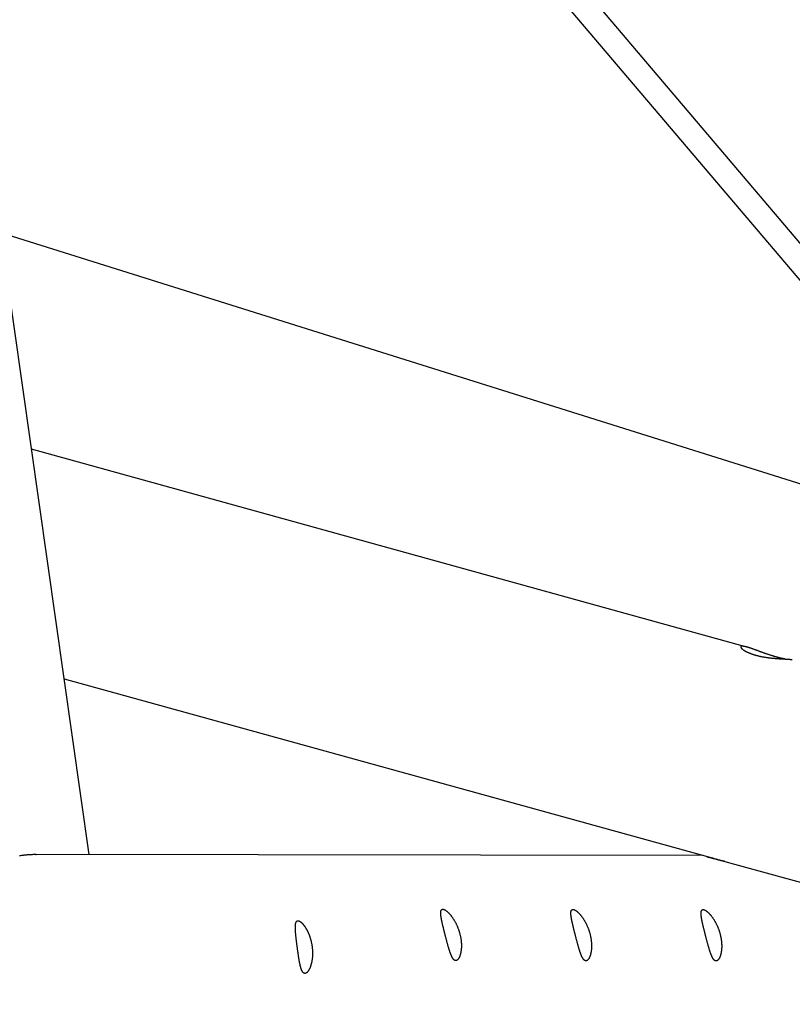
# Model space of a CAD drawing. Extents: x -18203 to -746, y -4527 to -363.
# Drawn here: x -9994 to -9485, y -2706 to -2058 of the extents above; entities that cross this region are included whole.
import ezdxf

# ---------------------------------------------------------------- set-up
doc = ezdxf.new("R2010")
doc.units = 0

msp = doc.modelspace()

# ---------------------------------------------------------------- linework, layer by layer
at = {"color": 7, "linetype": 'Continuous'}
for p, q in [((-9075.07, -2681.73), (-10111.47, -1460.87)), ((-9948.12, -2607.85), (-10107.63, -1487.87)), ((-10107.24, -1490.58), (-9072.75, -2709.18)), ((-9402.35, -2387.89), (-10006.46, -2198.23)), ((-9514.84, -2471.06), (-9986.16, -2340.74)), ((-9964.63, -2491.94), (-9540.25, -2609.29)), ((-9543.63, -2608.35), (-9983.46, -2607.8)), ((-9983.46, -2607.8), (-9983.22, -2607.8)), ((-9534.25, -2610.95), (-9230.48, -2694.95))]:
    msp.add_line(p, q, dxfattribs=at)
for points in [[(-9495.57, -2477.6), (-9495.89, -2477.51), (-9496.22, -2477.41), (-9496.55, -2477.32), (-9496.88, -2477.22), (-9497.21, -2477.13), (-9497.54, -2477.03), (-9497.87, -2476.93), (-9498.2, -2476.83), (-9498.54, -2476.72), (-9498.88, -2476.62), (-9499.22, -2476.51), (-9499.56, -2476.4), (-9499.9, -2476.29), (-9500.24, -2476.17), (-9500.58, -2476.06), (-9500.92, -2475.94), (-9501.27, -2475.83), (-9501.61, -2475.71), (-9501.95, -2475.59), (-9502.3, -2475.47), (-9502.64, -2475.35), (-9502.98, -2475.23), (-9503.32, -2475.11), (-9503.66, -2474.99), (-9504, -2474.87), (-9504.34, -2474.74), (-9504.68, -2474.62), (-9505.02, -2474.5), (-9505.35, -2474.38), (-9505.68, -2474.26), (-9506.02, -2474.13), (-9506.35, -2474.01), (-9506.68, -2473.89), (-9507, -2473.77), (-9507.98, -2473.41), (-9508.3, -2473.29), (-9508.61, -2473.18), (-9508.93, -2473.06), (-9509.24, -2472.95), (-9509.55, -2472.83), (-9509.86, -2472.72), (-9510.16, -2472.61), (-9510.46, -2472.5), (-9510.75, -2472.4), (-9511.05, -2472.29), (-9511.34, -2472.19), (-9511.62, -2472.09), (-9511.91, -2471.99), (-9512.18, -2471.9), (-9512.46, -2471.81), (-9512.73, -2471.71), (-9512.99, -2471.63), (-9513.26, -2471.54), (-9513.51, -2471.46), (-9513.76, -2471.38), (-9514.01, -2471.31), (-9514.25, -2471.23), (-9514.48, -2471.16), (-9514.71, -2471.1), (-9514.94, -2471.04), (-9515.15, -2470.98), (-9515.37, -2470.92), (-9515.57, -2470.87), (-9515.78, -2470.82), (-9515.97, -2470.78), (-9516.16, -2470.73), (-9516.35, -2470.7), (-9516.52, -2470.66), (-9516.69, -2470.63), (-9516.86, -2470.61), (-9517.02, -2470.58), (-9517.17, -2470.56), (-9517.31, -2470.55), (-9517.45, -2470.54), (-9517.58, -2470.53), (-9517.71, -2470.53), (-9517.83, -2470.53), (-9517.94, -2470.53), (-9518.04, -2470.54), (-9518.14, -2470.55), (-9518.24, -2470.56), (-9518.32, -2470.58), (-9518.4, -2470.6), (-9518.47, -2470.63), (-9518.54, -2470.65), (-9518.6, -2470.69), (-9518.65, -2470.72), (-9518.69, -2470.76), (-9518.73, -2470.8), (-9518.76, -2470.85), (-9518.79, -2470.89), (-9518.8, -2470.95), (-9518.82, -2471), (-9518.82, -2471.06), (-9518.82, -2471.12), (-9518.81, -2471.18), (-9518.79, -2471.25), (-9518.77, -2471.32), (-9518.74, -2471.39), (-9518.7, -2471.46), (-9518.65, -2471.54), (-9518.6, -2471.62), (-9518.55, -2471.7), (-9518.48, -2471.78), (-9518.41, -2471.87), (-9518.33, -2471.96), (-9518.24, -2472.05), (-9518.15, -2472.14), (-9518.05, -2472.23), (-9517.94, -2472.33), (-9517.83, -2472.43), (-9517.71, -2472.53), (-9517.58, -2472.63), (-9517.45, -2472.73), (-9517.3, -2472.84), (-9517.15, -2472.95), (-9517, -2473.05), (-9516.84, -2473.16), (-9516.67, -2473.27), (-9516.49, -2473.38), (-9516.31, -2473.49), (-9516.12, -2473.6), (-9515.92, -2473.71), (-9515.72, -2473.83), (-9515.51, -2473.94), (-9515.29, -2474.05), (-9515.07, -2474.16), (-9514.84, -2474.28), (-9514.61, -2474.39), (-9514.37, -2474.5), (-9514.12, -2474.62), (-9513.87, -2474.73), (-9513.61, -2474.84), (-9513.35, -2474.95), (-9513.08, -2475.06), (-9512.81, -2475.17), (-9512.53, -2475.27), (-9512.25, -2475.38), (-9511.96, -2475.49), (-9511.67, -2475.59), (-9511.37, -2475.69), (-9511.07, -2475.79), (-9510.77, -2475.9), (-9510.46, -2475.99), (-9510.14, -2476.09), (-9509.83, -2476.19), (-9509.51, -2476.28), (-9509.18, -2476.37), (-9508.86, -2476.46), (-9508.53, -2476.55), (-9508.2, -2476.64), (-9507.87, -2476.72), (-9507.53, -2476.81), (-9507.19, -2476.89), (-9506.85, -2476.97), (-9506.51, -2477.04), (-9506.17, -2477.12), (-9505.82, -2477.19), (-9505.48, -2477.26), (-9505.13, -2477.33), (-9504.78, -2477.4), (-9504.43, -2477.47), (-9504.07, -2477.53), (-9503.72, -2477.59), (-9503.36, -2477.65), (-9503.01, -2477.71), (-9502.65, -2477.77), (-9502.3, -2477.82), (-9501.94, -2477.88), (-9501.59, -2477.93), (-9501.23, -2477.98), (-9500.88, -2478.03), (-9500.52, -2478.07), (-9500.17, -2478.12), (-9499.81, -2478.16), (-9499.45, -2478.2), (-9499.1, -2478.24), (-9498.74, -2478.28), (-9498.39, -2478.32), (-9498.04, -2478.36), (-9497.69, -2478.39), (-9497.34, -2478.42), (-9496.99, -2478.46), (-9496.64, -2478.49), (-9496.3, -2478.52), (-9495.96, -2478.55), (-9495.62, -2478.57), (-9495.28, -2478.6), (-9494.95, -2478.62), (-9494.61, -2478.65), (-9494.28, -2478.67), (-9493.95, -2478.7), (-9493.63, -2478.72), (-9493.31, -2478.74), (-9492.99, -2478.76), (-9492.68, -2478.78), (-9492.37, -2478.8), (-9492.06, -2478.82), (-9491.76, -2478.83), (-9491.47, -2478.85), (-9491.18, -2478.87), (-9490.89, -2478.88), (-9490.61, -2478.9), (-9490.34, -2478.91), (-9489.54, -2478.96), (-9489.29, -2478.97), (-9489.04, -2478.99), (-9488.8, -2479), (-9488.56, -2479.01), (-9488.33, -2479.03), (-9488.11, -2479.04), (-9487.9, -2479.05), (-9487.69, -2479.06), (-9487.49, -2479.08), (-9487.29, -2479.09), (-9487.11, -2479.1), (-9486.93, -2479.11), (-9486.76, -2479.13), (-9486.59, -2479.14), (-9486.43, -2479.15), (-9486.28, -2479.16), (-9486.14, -2479.18), (-9486, -2479.19), (-9485.87, -2479.2), (-9485.75, -2479.21), (-9485.64, -2479.22), (-9485.54, -2479.24), (-9485.44, -2479.25), (-9485.36, -2479.26), (-9485.28, -2479.27), (-9485.22, -2479.28), (-9485.15, -2479.29), (-9485.1, -2479.3), (-9485.04, -2479.31), (-9484.99, -2479.32), (-9484.94, -2479.33)], [(-9489.63, -2478.95), (-9489.85, -2478.91), (-9490.07, -2478.87), (-9490.29, -2478.83), (-9490.52, -2478.79), (-9490.75, -2478.75), (-9490.98, -2478.7), (-9491.21, -2478.66), (-9491.44, -2478.61), (-9491.68, -2478.56), (-9491.93, -2478.51), (-9492.17, -2478.45), (-9492.42, -2478.4), (-9492.67, -2478.34), (-9492.93, -2478.28), (-9493.19, -2478.22), (-9493.45, -2478.15), (-9493.71, -2478.09), (-9493.97, -2478.02), (-9494.23, -2477.95), (-9494.5, -2477.88), (-9494.77, -2477.81), (-9495.03, -2477.74), (-9495.3, -2477.67), (-9495.57, -2477.6)], [(-9983.22, -2607.82), (-9983.74, -2607.82), (-9984.27, -2607.83), (-9984.79, -2607.84), (-9985.31, -2607.84), (-9985.84, -2607.86), (-9986.37, -2607.87), (-9986.9, -2607.89), (-9987.43, -2607.92), (-9987.96, -2607.95), (-9988.5, -2607.98), (-9989.04, -2608.03), (-9989.58, -2608.08), (-9990.13, -2608.13), (-9990.68, -2608.19), (-9991.23, -2608.25), (-9991.78, -2608.32), (-9992.33, -2608.39), (-9992.89, -2608.47), (-9993.45, -2608.55), (-9994.01, -2608.64)], [(-9529.7, -2612.2), (-9529.79, -2612.2), (-9529.89, -2612.19), (-9529.98, -2612.18), (-9530.09, -2612.17), (-9530.19, -2612.15), (-9530.31, -2612.14), (-9530.43, -2612.12), (-9530.56, -2612.09), (-9530.7, -2612.07), (-9530.86, -2612.04), (-9531.02, -2612), (-9531.19, -2611.96), (-9531.37, -2611.92), (-9531.55, -2611.88), (-9531.74, -2611.83), (-9531.94, -2611.79), (-9532.15, -2611.73), (-9532.36, -2611.68), (-9532.57, -2611.63), (-9532.79, -2611.57), (-9533.01, -2611.51), (-9533.23, -2611.46), (-9533.46, -2611.4), (-9533.7, -2611.33), (-9533.93, -2611.27), (-9534.17, -2611.21), (-9534.41, -2611.14), (-9534.65, -2611.08), (-9535.39, -2610.88), (-9535.63, -2610.82), (-9535.87, -2610.75), (-9536.12, -2610.69), (-9536.36, -2610.63), (-9536.6, -2610.56), (-9536.84, -2610.5), (-9537.07, -2610.44), (-9537.3, -2610.38), (-9537.53, -2610.32), (-9537.75, -2610.26), (-9537.97, -2610.2), (-9538.19, -2610.15), (-9538.6, -2610.04), (-9538.99, -2609.94), (-9539.18, -2609.89), (-9539.36, -2609.84), (-9539.53, -2609.8), (-9539.69, -2609.75), (-9539.85, -2609.71), (-9540, -2609.67), (-9540.14, -2609.63), (-9540.27, -2609.6), (-9540.39, -2609.56), (-9540.51, -2609.53), (-9540.61, -2609.5), (-9540.71, -2609.47), (-9540.79, -2609.45), (-9540.87, -2609.42), (-9540.93, -2609.4), (-9540.99, -2609.38), (-9541.03, -2609.36), (-9541.06, -2609.34), (-9541.08, -2609.33), (-9541.1, -2609.31), (-9541.1, -2609.3), (-9541.09, -2609.29), (-9541.08, -2609.28), (-9541.06, -2609.27), (-9541.04, -2609.27), (-9541.01, -2609.26), (-9540.97, -2609.26), (-9540.94, -2609.26), (-9540.89, -2609.25), (-9540.85, -2609.25), (-9540.8, -2609.25), (-9540.75, -2609.25), (-9540.69, -2609.26), (-9540.64, -2609.26), (-9540.58, -2609.26), (-9540.52, -2609.27), (-9540.46, -2609.27), (-9540.4, -2609.28), (-9540.33, -2609.29), (-9540.27, -2609.29), (-9540.21, -2609.3)], [(-9540.25, -2609.29), (-9540.21, -2609.3), (-9540.16, -2609.31), (-9540.12, -2609.33), (-9540.06, -2609.34), (-9540, -2609.36), (-9539.94, -2609.38), (-9539.86, -2609.4), (-9539.78, -2609.42), (-9539.68, -2609.45), (-9539.57, -2609.48), (-9539.31, -2609.54), (-9539.17, -2609.58), (-9539.02, -2609.62), (-9538.85, -2609.67), (-9538.68, -2609.72), (-9538.5, -2609.77), (-9538.31, -2609.82), (-9538.11, -2609.87), (-9537.9, -2609.93), (-9537.7, -2609.99), (-9537.49, -2610.04), (-9537.28, -2610.1), (-9537.06, -2610.16), (-9536.86, -2610.22), (-9536.65, -2610.28), (-9536.45, -2610.33), (-9535.86, -2610.5), (-9535.68, -2610.55), (-9535.5, -2610.6), (-9535.33, -2610.65), (-9535.16, -2610.69), (-9535, -2610.74), (-9534.85, -2610.78), (-9534.7, -2610.82), (-9534.4, -2610.9), (-9534.25, -2610.95)]]:
    msp.add_lwpolyline(points, dxfattribs=at)
for points in [[(-9703.41, -2672.53), (-9703.47, -2672.81), (-9703.54, -2673.09), (-9703.6, -2673.37), (-9703.67, -2673.64), (-9703.75, -2673.91), (-9703.82, -2674.18), (-9703.9, -2674.43), (-9703.99, -2674.67), (-9704.08, -2674.91), (-9704.17, -2675.13), (-9704.26, -2675.35), (-9704.36, -2675.55), (-9704.46, -2675.75), (-9704.56, -2675.94), (-9704.67, -2676.12), (-9704.77, -2676.29), (-9704.88, -2676.45), (-9704.98, -2676.6), (-9705.09, -2676.75), (-9705.2, -2676.88), (-9705.32, -2677), (-9705.43, -2677.11), (-9705.54, -2677.22), (-9705.66, -2677.31), (-9705.77, -2677.39), (-9705.89, -2677.46), (-9706, -2677.52), (-9706.12, -2677.57), (-9706.24, -2677.61), (-9706.35, -2677.64), (-9706.47, -2677.66), (-9706.59, -2677.67), (-9706.71, -2677.67), (-9706.82, -2677.66), (-9706.94, -2677.64), (-9707.06, -2677.6), (-9707.17, -2677.56), (-9707.29, -2677.51), (-9707.4, -2677.45), (-9707.52, -2677.38), (-9707.63, -2677.3), (-9707.75, -2677.21), (-9707.86, -2677.11), (-9707.97, -2677), (-9708.09, -2676.88), (-9708.2, -2676.75), (-9708.31, -2676.61), (-9708.42, -2676.47), (-9708.53, -2676.31), (-9708.64, -2676.14), (-9708.75, -2675.97), (-9708.86, -2675.79), (-9708.97, -2675.6), (-9709.08, -2675.4), (-9709.19, -2675.19), (-9709.28, -2675), (-9709.37, -2674.8), (-9709.47, -2674.6), (-9709.56, -2674.39), (-9709.66, -2674.18), (-9709.75, -2673.96), (-9709.84, -2673.73), (-9709.93, -2673.5), (-9710.03, -2673.26), (-9710.12, -2673.01), (-9710.21, -2672.76), (-9710.31, -2672.5), (-9710.4, -2672.24), (-9710.49, -2671.97), (-9710.58, -2671.7), (-9710.68, -2671.42), (-9710.77, -2671.14), (-9710.86, -2670.85), (-9710.96, -2670.56), (-9711.05, -2670.26), (-9711.14, -2669.95), (-9711.23, -2669.65), (-9711.33, -2669.34), (-9711.42, -2669.02), (-9711.51, -2668.7), (-9711.61, -2668.38), (-9711.7, -2668.05), (-9711.79, -2667.72), (-9711.89, -2667.39), (-9711.98, -2667.05), (-9712.07, -2666.71), (-9712.17, -2666.37), (-9712.26, -2666.03), (-9712.35, -2665.68), (-9712.45, -2665.33), (-9712.54, -2664.99), (-9712.63, -2664.63), (-9712.73, -2664.28), (-9712.82, -2663.93), (-9712.91, -2663.57), (-9713, -2663.22), (-9713.1, -2662.86), (-9713.19, -2662.51), (-9713.28, -2662.15), (-9713.37, -2661.8), (-9713.46, -2661.44), (-9713.55, -2661.09), (-9713.64, -2660.73), (-9713.73, -2660.38), (-9713.82, -2660.02), (-9713.91, -2659.67), (-9714, -2659.32), (-9714.09, -2658.97), (-9714.18, -2658.62), (-9714.26, -2658.28), (-9714.35, -2657.93), (-9714.43, -2657.59), (-9714.52, -2657.25), (-9714.6, -2656.91), (-9714.68, -2656.57), (-9714.77, -2656.24), (-9714.85, -2655.91), (-9714.93, -2655.58), (-9715, -2655.25), (-9715.08, -2654.93), (-9715.16, -2654.6), (-9715.23, -2654.29), (-9715.31, -2653.97), (-9715.38, -2653.66), (-9715.45, -2653.35), (-9715.52, -2653.04), (-9715.59, -2652.74), (-9715.65, -2652.44), (-9715.72, -2652.14), (-9715.78, -2651.85), (-9715.84, -2651.56), (-9715.9, -2651.27), (-9715.96, -2650.99), (-9716.01, -2650.72), (-9716.07, -2650.44), (-9716.12, -2650.17), (-9716.17, -2649.91), (-9716.21, -2649.65), (-9716.26, -2649.39), (-9716.3, -2649.14), (-9716.34, -2648.89), (-9716.38, -2648.65), (-9716.41, -2648.41), (-9716.44, -2648.18), (-9716.47, -2647.95), (-9716.49, -2647.73), (-9716.52, -2647.51), (-9716.54, -2647.3), (-9716.55, -2647.09), (-9716.57, -2646.89), (-9716.58, -2646.69), (-9716.58, -2646.5), (-9716.58, -2646.32), (-9716.58, -2646.14), (-9716.58, -2645.97), (-9716.57, -2645.8), (-9716.56, -2645.64), (-9716.54, -2645.49), (-9716.52, -2645.34), (-9716.5, -2645.2), (-9716.47, -2645.07), (-9716.44, -2644.94), (-9716.41, -2644.82), (-9716.37, -2644.71), (-9716.32, -2644.6), (-9716.28, -2644.5), (-9716.23, -2644.41), (-9716.17, -2644.32), (-9716.11, -2644.24), (-9716.05, -2644.17), (-9715.98, -2644.11), (-9715.91, -2644.05), (-9715.83, -2644), (-9715.75, -2643.95), (-9715.67, -2643.92), (-9715.58, -2643.89), (-9715.49, -2643.86), (-9715.4, -2643.85), (-9715.3, -2643.84), (-9715.2, -2643.83), (-9715.1, -2643.84), (-9714.99, -2643.85), (-9714.88, -2643.87), (-9714.76, -2643.89), (-9714.65, -2643.92), (-9714.52, -2643.96), (-9714.4, -2644.01), (-9714.27, -2644.06), (-9714.14, -2644.12), (-9714.01, -2644.18), (-9713.87, -2644.25), (-9713.73, -2644.33), (-9713.59, -2644.41), (-9713.44, -2644.5), (-9713.3, -2644.6), (-9713.15, -2644.7), (-9713, -2644.81), (-9712.84, -2644.93), (-9712.69, -2645.05), (-9712.53, -2645.18), (-9712.37, -2645.31), (-9712.21, -2645.45), (-9712.04, -2645.6), (-9711.88, -2645.75), (-9711.71, -2645.91), (-9711.54, -2646.07), (-9711.37, -2646.24), (-9711.2, -2646.42), (-9711.03, -2646.6), (-9710.85, -2646.79), (-9710.68, -2646.99), (-9710.5, -2647.19), (-9710.33, -2647.39), (-9710.15, -2647.61), (-9709.97, -2647.82), (-9709.79, -2648.05), (-9709.62, -2648.28), (-9709.44, -2648.51), (-9709.26, -2648.75), (-9709.08, -2649), (-9708.9, -2649.25), (-9708.72, -2649.5), (-9708.55, -2649.77), (-9708.37, -2650.03), (-9708.19, -2650.31), (-9708.02, -2650.58), (-9707.85, -2650.86), (-9707.67, -2651.15), (-9707.5, -2651.44), (-9707.33, -2651.74), (-9707.16, -2652.04), (-9707, -2652.34), (-9706.83, -2652.65), (-9706.67, -2652.96), (-9706.51, -2653.28), (-9706.35, -2653.6), (-9706.2, -2653.92), (-9706.05, -2654.25), (-9705.9, -2654.57), (-9705.75, -2654.91), (-9705.61, -2655.24), (-9705.47, -2655.58), (-9705.33, -2655.92), (-9705.2, -2656.26), (-9705.07, -2656.6), (-9704.94, -2656.95), (-9704.82, -2657.29), (-9704.7, -2657.64), (-9704.58, -2657.99), (-9704.47, -2658.34), (-9704.36, -2658.69), (-9704.26, -2659.04), (-9704.16, -2659.4), (-9704.06, -2659.75), (-9703.97, -2660.1), (-9703.88, -2660.46), (-9703.79, -2660.81), (-9703.71, -2661.16), (-9703.64, -2661.51), (-9703.56, -2661.87), (-9703.5, -2662.22), (-9703.43, -2662.57), (-9703.37, -2662.92), (-9703.32, -2663.26), (-9703.26, -2663.61), (-9703.22, -2663.95), (-9703.17, -2664.3), (-9703.13, -2664.64), (-9703.1, -2664.97), (-9703.07, -2665.31), (-9703.04, -2665.64), (-9703.02, -2665.96), (-9703, -2666.28), (-9702.98, -2666.6), (-9702.97, -2666.91), (-9702.96, -2667.22), (-9702.95, -2667.52), (-9702.95, -2667.82), (-9702.95, -2668.12), (-9702.96, -2668.41), (-9702.96, -2668.7), (-9702.97, -2668.98), (-9702.99, -2669.25), (-9703, -2669.53), (-9703.02, -2669.79), (-9703.04, -2670.05), (-9703.07, -2670.31), (-9703.09, -2670.56), (-9703.12, -2670.81), (-9703.16, -2671.05), (-9703.19, -2671.29), (-9703.23, -2671.53), (-9703.27, -2671.77), (-9703.31, -2672.01), (-9703.36, -2672.25)], [(-9617.66, -2672.63), (-9617.72, -2672.92), (-9617.79, -2673.2), (-9617.85, -2673.48), (-9617.92, -2673.75), (-9617.99, -2674.02), (-9618.07, -2674.28), (-9618.15, -2674.54), (-9618.24, -2674.78), (-9618.33, -2675.02), (-9618.42, -2675.24), (-9618.51, -2675.46), (-9618.61, -2675.66), (-9618.71, -2675.86), (-9618.81, -2676.05), (-9618.91, -2676.23), (-9619.02, -2676.4), (-9619.13, -2676.56), (-9619.23, -2676.71), (-9619.34, -2676.85), (-9619.45, -2676.99), (-9619.56, -2677.11), (-9619.68, -2677.22), (-9619.79, -2677.32), (-9619.91, -2677.42), (-9620.02, -2677.5), (-9620.14, -2677.57), (-9620.25, -2677.63), (-9620.37, -2677.68), (-9620.49, -2677.72), (-9620.6, -2677.75), (-9620.72, -2677.77), (-9620.84, -2677.78), (-9620.95, -2677.78), (-9621.07, -2677.76), (-9621.19, -2677.74), (-9621.31, -2677.71), (-9621.42, -2677.67), (-9621.54, -2677.62), (-9621.65, -2677.56), (-9621.77, -2677.49), (-9621.88, -2677.41), (-9622, -2677.32), (-9622.11, -2677.22), (-9622.22, -2677.11), (-9622.34, -2676.99), (-9622.45, -2676.86), (-9622.56, -2676.72), (-9622.67, -2676.57), (-9622.78, -2676.42), (-9622.89, -2676.25), (-9623, -2676.08), (-9623.11, -2675.9), (-9623.22, -2675.71), (-9623.33, -2675.51), (-9623.44, -2675.3), (-9623.53, -2675.11), (-9623.62, -2674.91), (-9623.72, -2674.71), (-9623.81, -2674.5), (-9623.9, -2674.29), (-9624, -2674.06), (-9624.09, -2673.84), (-9624.18, -2673.6), (-9624.28, -2673.36), (-9624.37, -2673.12), (-9624.46, -2672.87), (-9624.56, -2672.61), (-9624.65, -2672.35), (-9624.74, -2672.08), (-9624.83, -2671.81), (-9624.93, -2671.53), (-9625.02, -2671.24), (-9625.11, -2670.96), (-9625.2, -2670.66), (-9625.3, -2670.36), (-9625.39, -2670.06), (-9625.48, -2669.75), (-9625.58, -2669.44), (-9625.67, -2669.13), (-9625.76, -2668.81), (-9625.85, -2668.49), (-9625.95, -2668.16), (-9626.04, -2667.83), (-9626.13, -2667.5), (-9626.23, -2667.16), (-9626.32, -2666.82), (-9626.41, -2666.48), (-9626.51, -2666.14), (-9626.6, -2665.79), (-9626.69, -2665.44), (-9626.79, -2665.09), (-9626.88, -2664.74), (-9626.97, -2664.39), (-9627.07, -2664.04), (-9627.16, -2663.68), (-9627.25, -2663.33), (-9627.35, -2662.97), (-9627.44, -2662.62), (-9627.53, -2662.26), (-9627.62, -2661.9), (-9627.71, -2661.55), (-9627.8, -2661.19), (-9627.89, -2660.84), (-9627.98, -2660.48), (-9628.07, -2660.13), (-9628.16, -2659.78), (-9628.25, -2659.43), (-9628.34, -2659.08), (-9628.43, -2658.73), (-9628.51, -2658.38), (-9628.6, -2658.04), (-9628.68, -2657.7), (-9628.77, -2657.35), (-9628.85, -2657.02), (-9628.93, -2656.68), (-9629.01, -2656.34), (-9629.09, -2656.01), (-9629.17, -2655.68), (-9629.25, -2655.36), (-9629.33, -2655.03), (-9629.41, -2654.71), (-9629.48, -2654.39), (-9629.55, -2654.08), (-9629.63, -2653.77), (-9629.7, -2653.46), (-9629.77, -2653.15), (-9629.84, -2652.85), (-9629.9, -2652.55), (-9629.97, -2652.25), (-9630.03, -2651.96), (-9630.09, -2651.67), (-9630.15, -2651.38), (-9630.21, -2651.1), (-9630.26, -2650.82), (-9630.32, -2650.55), (-9630.37, -2650.28), (-9630.42, -2650.02), (-9630.46, -2649.75), (-9630.51, -2649.5), (-9630.55, -2649.25), (-9630.59, -2649), (-9630.62, -2648.76), (-9630.66, -2648.52), (-9630.69, -2648.29), (-9630.72, -2648.06), (-9630.74, -2647.83), (-9630.77, -2647.62), (-9630.79, -2647.4), (-9630.8, -2647.2), (-9630.81, -2647), (-9630.82, -2646.8), (-9630.83, -2646.61), (-9630.83, -2646.43), (-9630.83, -2646.25), (-9630.83, -2646.08), (-9630.82, -2645.91), (-9630.81, -2645.75), (-9630.79, -2645.6), (-9630.77, -2645.45), (-9630.75, -2645.31), (-9630.72, -2645.18), (-9630.69, -2645.05), (-9630.65, -2644.93), (-9630.62, -2644.82), (-9630.57, -2644.71), (-9630.53, -2644.61), (-9630.47, -2644.52), (-9630.42, -2644.43), (-9630.36, -2644.35), (-9630.3, -2644.28), (-9630.23, -2644.21), (-9630.16, -2644.16), (-9630.08, -2644.11), (-9630, -2644.06), (-9629.92, -2644.02), (-9629.83, -2643.99), (-9629.74, -2643.97), (-9629.65, -2643.95), (-9629.55, -2643.94), (-9629.45, -2643.94), (-9629.35, -2643.95), (-9629.24, -2643.96), (-9629.13, -2643.97), (-9629.01, -2644), (-9628.89, -2644.03), (-9628.77, -2644.07), (-9628.65, -2644.11), (-9628.52, -2644.17), (-9628.39, -2644.22), (-9628.25, -2644.29), (-9628.12, -2644.36), (-9627.98, -2644.44), (-9627.84, -2644.52), (-9627.69, -2644.61), (-9627.55, -2644.71), (-9627.4, -2644.81), (-9627.25, -2644.92), (-9627.09, -2645.03), (-9626.94, -2645.16), (-9626.78, -2645.28), (-9626.62, -2645.42), (-9626.46, -2645.56), (-9626.29, -2645.7), (-9626.13, -2645.86), (-9625.96, -2646.02), (-9625.79, -2646.18), (-9625.62, -2646.35), (-9625.45, -2646.53), (-9625.28, -2646.71), (-9625.1, -2646.9), (-9624.93, -2647.09), (-9624.75, -2647.29), (-9624.58, -2647.5), (-9624.4, -2647.71), (-9624.22, -2647.93), (-9624.04, -2648.15), (-9623.87, -2648.38), (-9623.69, -2648.62), (-9623.51, -2648.86), (-9623.33, -2649.1), (-9623.15, -2649.36), (-9622.97, -2649.61), (-9622.8, -2649.87), (-9622.62, -2650.14), (-9622.44, -2650.41), (-9622.27, -2650.69), (-9622.09, -2650.97), (-9621.92, -2651.26), (-9621.75, -2651.55), (-9621.58, -2651.84), (-9621.41, -2652.14), (-9621.25, -2652.45), (-9621.08, -2652.76), (-9620.92, -2653.07), (-9620.76, -2653.39), (-9620.6, -2653.7), (-9620.45, -2654.03), (-9620.3, -2654.35), (-9620.15, -2654.68), (-9620, -2655.01), (-9619.86, -2655.35), (-9619.72, -2655.69), (-9619.58, -2656.02), (-9619.45, -2656.37), (-9619.32, -2656.71), (-9619.19, -2657.05), (-9619.07, -2657.4), (-9618.95, -2657.75), (-9618.83, -2658.1), (-9618.72, -2658.45), (-9618.61, -2658.8), (-9618.51, -2659.15), (-9618.41, -2659.51), (-9618.31, -2659.86), (-9618.22, -2660.21), (-9618.13, -2660.56), (-9618.04, -2660.92), (-9617.96, -2661.27), (-9617.89, -2661.62), (-9617.81, -2661.97), (-9617.75, -2662.32), (-9617.68, -2662.67), (-9617.62, -2663.02), (-9617.57, -2663.37), (-9617.51, -2663.72), (-9617.47, -2664.06), (-9617.42, -2664.4), (-9617.38, -2664.74), (-9617.35, -2665.08), (-9617.32, -2665.41), (-9617.29, -2665.74), (-9617.27, -2666.07), (-9617.25, -2666.39), (-9617.23, -2666.71), (-9617.22, -2667.02), (-9617.21, -2667.33), (-9617.2, -2667.63), (-9617.2, -2667.93), (-9617.2, -2668.23), (-9617.21, -2668.52), (-9617.21, -2668.8), (-9617.22, -2669.09), (-9617.24, -2669.36), (-9617.25, -2669.63), (-9617.27, -2669.9), (-9617.29, -2670.16), (-9617.32, -2670.42), (-9617.34, -2670.67), (-9617.37, -2670.91), (-9617.41, -2671.16), (-9617.44, -2671.4), (-9617.48, -2671.64), (-9617.52, -2671.87), (-9617.56, -2672.11), (-9617.61, -2672.35)], [(-9531.91, -2672.74), (-9531.97, -2673.02), (-9532.03, -2673.3), (-9532.1, -2673.58), (-9532.17, -2673.86), (-9532.24, -2674.13), (-9532.32, -2674.39), (-9532.4, -2674.65), (-9532.49, -2674.89), (-9532.58, -2675.12), (-9532.67, -2675.35), (-9532.76, -2675.56), (-9532.86, -2675.77), (-9532.96, -2675.97), (-9533.06, -2676.16), (-9533.16, -2676.34), (-9533.27, -2676.51), (-9533.37, -2676.67), (-9533.48, -2676.82), (-9533.59, -2676.96), (-9533.7, -2677.09), (-9533.81, -2677.22), (-9533.93, -2677.33), (-9534.04, -2677.43), (-9534.15, -2677.52), (-9534.27, -2677.61), (-9534.39, -2677.68), (-9534.5, -2677.74), (-9534.62, -2677.79), (-9534.74, -2677.83), (-9534.85, -2677.86), (-9534.97, -2677.88), (-9535.09, -2677.88), (-9535.2, -2677.88), (-9535.32, -2677.87), (-9535.44, -2677.85), (-9535.55, -2677.82), (-9535.67, -2677.78), (-9535.79, -2677.73), (-9535.9, -2677.67), (-9536.02, -2677.6), (-9536.13, -2677.52), (-9536.25, -2677.42), (-9536.36, -2677.32), (-9536.47, -2677.21), (-9536.58, -2677.09), (-9536.7, -2676.97), (-9536.81, -2676.83), (-9536.92, -2676.68), (-9537.03, -2676.52), (-9537.14, -2676.36), (-9537.25, -2676.19), (-9537.36, -2676), (-9537.47, -2675.81), (-9537.58, -2675.61), (-9537.68, -2675.4), (-9537.78, -2675.22), (-9537.87, -2675.02), (-9537.97, -2674.82), (-9538.06, -2674.61), (-9538.15, -2674.39), (-9538.25, -2674.17), (-9538.34, -2673.94), (-9538.43, -2673.71), (-9538.53, -2673.47), (-9538.62, -2673.23), (-9538.71, -2672.97), (-9538.8, -2672.72), (-9538.9, -2672.46), (-9538.99, -2672.19), (-9539.08, -2671.91), (-9539.18, -2671.64), (-9539.27, -2671.35), (-9539.36, -2671.06), (-9539.45, -2670.77), (-9539.55, -2670.47), (-9539.64, -2670.17), (-9539.73, -2669.86), (-9539.82, -2669.55), (-9539.92, -2669.24), (-9540.01, -2668.92), (-9540.1, -2668.59), (-9540.2, -2668.27), (-9540.29, -2667.94), (-9540.38, -2667.6), (-9540.48, -2667.27), (-9540.57, -2666.93), (-9540.66, -2666.59), (-9540.76, -2666.24), (-9540.85, -2665.9), (-9540.94, -2665.55), (-9541.04, -2665.2), (-9541.13, -2664.85), (-9541.22, -2664.5), (-9541.32, -2664.14), (-9541.41, -2663.79), (-9541.5, -2663.43), (-9541.59, -2663.08), (-9541.69, -2662.72), (-9541.78, -2662.37), (-9541.87, -2662.01), (-9541.96, -2661.66), (-9542.05, -2661.3), (-9542.14, -2660.95), (-9542.23, -2660.59), (-9542.32, -2660.24), (-9542.41, -2659.89), (-9542.5, -2659.54), (-9542.59, -2659.19), (-9542.67, -2658.84), (-9542.76, -2658.49), (-9542.85, -2658.15), (-9542.93, -2657.8), (-9543.02, -2657.46), (-9543.1, -2657.12), (-9543.18, -2656.79), (-9543.26, -2656.45), (-9543.34, -2656.12), (-9543.42, -2655.79), (-9543.5, -2655.46), (-9543.58, -2655.14), (-9543.66, -2654.82), (-9543.73, -2654.5), (-9543.8, -2654.19), (-9543.88, -2653.87), (-9543.95, -2653.56), (-9544.02, -2653.26), (-9544.08, -2652.95), (-9544.15, -2652.65), (-9544.22, -2652.36), (-9544.28, -2652.07), (-9544.34, -2651.78), (-9544.4, -2651.49), (-9544.46, -2651.21), (-9544.51, -2650.93), (-9544.57, -2650.66), (-9544.62, -2650.39), (-9544.67, -2650.12), (-9544.71, -2649.86), (-9544.76, -2649.61), (-9544.8, -2649.35), (-9544.84, -2649.11), (-9544.87, -2648.86), (-9544.91, -2648.63), (-9544.94, -2648.39), (-9544.97, -2648.17), (-9544.99, -2647.94), (-9545.02, -2647.72), (-9545.03, -2647.51), (-9545.05, -2647.3), (-9545.06, -2647.1), (-9545.07, -2646.91), (-9545.08, -2646.72), (-9545.08, -2646.53), (-9545.08, -2646.36), (-9545.08, -2646.18), (-9545.07, -2646.02), (-9545.06, -2645.86), (-9545.04, -2645.71), (-9545.02, -2645.56), (-9545, -2645.42), (-9544.97, -2645.29), (-9544.94, -2645.16), (-9544.9, -2645.04), (-9544.86, -2644.92), (-9544.82, -2644.82), (-9544.77, -2644.72), (-9544.72, -2644.62), (-9544.67, -2644.54), (-9544.61, -2644.46), (-9544.55, -2644.39), (-9544.48, -2644.32), (-9544.41, -2644.26), (-9544.33, -2644.21), (-9544.25, -2644.17), (-9544.17, -2644.13), (-9544.08, -2644.1), (-9543.99, -2644.08), (-9543.9, -2644.06), (-9543.8, -2644.05), (-9543.7, -2644.05), (-9543.6, -2644.05), (-9543.49, -2644.06), (-9543.38, -2644.08), (-9543.26, -2644.11), (-9543.14, -2644.14), (-9543.02, -2644.18), (-9542.9, -2644.22), (-9542.77, -2644.27), (-9542.64, -2644.33), (-9542.5, -2644.4), (-9542.37, -2644.47), (-9542.23, -2644.54), (-9542.09, -2644.63), (-9541.94, -2644.72), (-9541.8, -2644.81), (-9541.65, -2644.92), (-9541.5, -2645.03), (-9541.34, -2645.14), (-9541.19, -2645.26), (-9541.03, -2645.39), (-9540.87, -2645.53), (-9540.71, -2645.67), (-9540.54, -2645.81), (-9540.38, -2645.96), (-9540.21, -2646.12), (-9540.04, -2646.29), (-9539.87, -2646.46), (-9539.7, -2646.64), (-9539.53, -2646.82), (-9539.35, -2647.01), (-9539.18, -2647.2), (-9539, -2647.4), (-9538.83, -2647.61), (-9538.65, -2647.82), (-9538.47, -2648.04), (-9538.29, -2648.26), (-9538.11, -2648.49), (-9537.94, -2648.73), (-9537.76, -2648.97), (-9537.58, -2649.21), (-9537.4, -2649.46), (-9537.22, -2649.72), (-9537.05, -2649.98), (-9536.87, -2650.25), (-9536.69, -2650.52), (-9536.52, -2650.8), (-9536.34, -2651.08), (-9536.17, -2651.37), (-9536, -2651.66), (-9535.83, -2651.95), (-9535.66, -2652.25), (-9535.5, -2652.56), (-9535.33, -2652.86), (-9535.17, -2653.18), (-9535.01, -2653.49), (-9534.85, -2653.81), (-9534.7, -2654.14), (-9534.55, -2654.46), (-9534.4, -2654.79), (-9534.25, -2655.12), (-9534.11, -2655.46), (-9533.97, -2655.79), (-9533.83, -2656.13), (-9533.7, -2656.47), (-9533.56, -2656.82), (-9533.44, -2657.16), (-9533.31, -2657.51), (-9533.19, -2657.86), (-9533.08, -2658.21), (-9532.97, -2658.56), (-9532.86, -2658.91), (-9532.75, -2659.26), (-9532.65, -2659.61), (-9532.56, -2659.97), (-9532.47, -2660.32), (-9532.38, -2660.67), (-9532.29, -2661.02), (-9532.21, -2661.38), (-9532.14, -2661.73), (-9532.06, -2662.08), (-9531.99, -2662.43), (-9531.93, -2662.78), (-9531.87, -2663.13), (-9531.81, -2663.48), (-9531.76, -2663.82), (-9531.72, -2664.17), (-9531.67, -2664.51), (-9531.63, -2664.85), (-9531.6, -2665.19), (-9531.57, -2665.52), (-9531.54, -2665.85), (-9531.52, -2666.18), (-9531.5, -2666.5), (-9531.48, -2666.81), (-9531.47, -2667.13), (-9531.46, -2667.43), (-9531.45, -2667.74), (-9531.45, -2668.04), (-9531.45, -2668.33), (-9531.46, -2668.62), (-9531.46, -2668.91), (-9531.47, -2669.19), (-9531.49, -2669.47), (-9531.5, -2669.74), (-9531.52, -2670.01), (-9531.54, -2670.27), (-9531.57, -2670.53), (-9531.59, -2670.78), (-9531.62, -2671.02), (-9531.65, -2671.26), (-9531.69, -2671.5), (-9531.73, -2671.74), (-9531.77, -2671.98), (-9531.81, -2672.22), (-9531.86, -2672.46)], [(-9801.06, -2672.37), (-9801.05, -2672.83), (-9801.05, -2673.27), (-9801.05, -2673.69), (-9801.06, -2674.11), (-9801.07, -2674.51), (-9801.1, -2674.9), (-9801.12, -2675.29), (-9801.16, -2675.68), (-9801.2, -2676.06), (-9801.24, -2676.44), (-9801.29, -2676.81), (-9801.34, -2677.18), (-9801.4, -2677.54), (-9801.46, -2677.9), (-9801.53, -2678.25), (-9801.6, -2678.6), (-9801.67, -2678.94), (-9801.75, -2679.27), (-9801.83, -2679.6), (-9801.91, -2679.93), (-9802, -2680.24), (-9802.09, -2680.55), (-9802.18, -2680.86), (-9802.28, -2681.16), (-9802.38, -2681.45), (-9802.48, -2681.73), (-9802.59, -2682.01), (-9802.7, -2682.28), (-9802.81, -2682.54), (-9802.92, -2682.79), (-9803.03, -2683.03), (-9803.15, -2683.27), (-9803.27, -2683.5), (-9803.39, -2683.71), (-9803.51, -2683.92), (-9803.63, -2684.13), (-9803.75, -2684.32), (-9803.88, -2684.5), (-9804, -2684.68), (-9804.13, -2684.84), (-9804.25, -2684.99), (-9804.38, -2685.14), (-9804.51, -2685.27), (-9804.63, -2685.39), (-9804.76, -2685.51), (-9804.89, -2685.61), (-9805.01, -2685.7), (-9805.14, -2685.79), (-9805.26, -2685.86), (-9805.39, -2685.92), (-9805.51, -2685.97), (-9805.63, -2686.02), (-9805.75, -2686.05), (-9805.87, -2686.07), (-9805.99, -2686.08), (-9806.1, -2686.08), (-9806.2, -2686.07), (-9806.3, -2686.06), (-9806.4, -2686.04), (-9806.5, -2686.01), (-9806.59, -2685.97), (-9806.69, -2685.92), (-9806.78, -2685.87), (-9806.88, -2685.81), (-9806.97, -2685.74), (-9807.06, -2685.67), (-9807.15, -2685.59), (-9807.24, -2685.5), (-9807.33, -2685.4), (-9807.41, -2685.3), (-9807.5, -2685.19), (-9807.58, -2685.07), (-9807.66, -2684.94), (-9807.75, -2684.81), (-9807.83, -2684.67), (-9807.9, -2684.52), (-9807.98, -2684.37), (-9808.06, -2684.21), (-9808.14, -2684.04), (-9808.21, -2683.87), (-9808.28, -2683.69), (-9808.36, -2683.5), (-9808.43, -2683.31), (-9808.5, -2683.11), (-9808.57, -2682.91), (-9808.64, -2682.7), (-9808.7, -2682.48), (-9808.77, -2682.25), (-9808.84, -2682.02), (-9808.9, -2681.79), (-9808.97, -2681.54), (-9809.03, -2681.29), (-9809.09, -2681.04), (-9809.16, -2680.78), (-9809.22, -2680.51), (-9809.28, -2680.24), (-9809.34, -2679.96), (-9809.4, -2679.68), (-9809.46, -2679.39), (-9809.52, -2679.1), (-9809.57, -2678.8), (-9809.63, -2678.5), (-9809.69, -2678.19), (-9809.74, -2677.88), (-9809.8, -2677.56), (-9809.86, -2677.24), (-9809.91, -2676.92), (-9809.97, -2676.59), (-9810.02, -2676.26), (-9810.07, -2675.92), (-9810.13, -2675.59), (-9810.18, -2675.24), (-9810.24, -2674.9), (-9810.29, -2674.55), (-9810.34, -2674.2), (-9810.39, -2673.85), (-9810.44, -2673.5), (-9810.5, -2673.14), (-9810.55, -2672.78), (-9810.6, -2672.42), (-9810.65, -2672.06), (-9810.7, -2671.7), (-9810.75, -2671.34), (-9810.8, -2670.98), (-9810.85, -2670.61), (-9810.9, -2670.25), (-9810.95, -2669.89), (-9811, -2669.52), (-9811.05, -2669.16), (-9811.1, -2668.8), (-9811.14, -2668.44), (-9811.19, -2668.07), (-9811.24, -2667.71), (-9811.28, -2667.36), (-9811.33, -2667), (-9811.37, -2666.64), (-9811.42, -2666.29), (-9811.46, -2665.93), (-9811.51, -2665.58), (-9811.55, -2665.23), (-9811.59, -2664.88), (-9811.64, -2664.53), (-9811.68, -2664.19), (-9811.72, -2663.85), (-9811.76, -2663.51), (-9811.8, -2663.17), (-9811.84, -2662.84), (-9811.87, -2662.51), (-9811.91, -2662.18), (-9811.94, -2661.85), (-9811.98, -2661.53), (-9812.01, -2661.21), (-9812.04, -2660.89), (-9812.07, -2660.58), (-9812.1, -2660.27), (-9812.13, -2659.97), (-9812.16, -2659.66), (-9812.19, -2659.36), (-9812.21, -2659.07), (-9812.23, -2658.78), (-9812.25, -2658.49), (-9812.27, -2658.21), (-9812.29, -2657.93), (-9812.31, -2657.65), (-9812.32, -2657.38), (-9812.33, -2657.11), (-9812.35, -2656.85), (-9812.35, -2656.6), (-9812.36, -2656.34), (-9812.36, -2656.1), (-9812.37, -2655.86), (-9812.37, -2655.62), (-9812.36, -2655.39), (-9812.36, -2655.16), (-9812.35, -2654.94), (-9812.34, -2654.73), (-9812.33, -2654.52), (-9812.31, -2654.32), (-9812.29, -2654.12), (-9812.27, -2653.93), (-9812.25, -2653.74), (-9812.22, -2653.57), (-9812.19, -2653.4), (-9812.16, -2653.23), (-9812.12, -2653.07), (-9812.08, -2652.92), (-9812.04, -2652.78), (-9811.99, -2652.64), (-9811.95, -2652.51), (-9811.89, -2652.39), (-9811.84, -2652.27), (-9811.78, -2652.16), (-9811.72, -2652.06), (-9811.66, -2651.97), (-9811.59, -2651.88), (-9811.52, -2651.8), (-9811.45, -2651.73), (-9811.37, -2651.66), (-9811.29, -2651.6), (-9811.21, -2651.55), (-9811.12, -2651.51), (-9811.03, -2651.47), (-9810.94, -2651.45), (-9810.84, -2651.43), (-9810.75, -2651.41), (-9810.65, -2651.41), (-9810.54, -2651.41), (-9810.44, -2651.42), (-9810.33, -2651.43), (-9810.22, -2651.46), (-9810.11, -2651.49), (-9809.99, -2651.52), (-9809.87, -2651.57), (-9809.75, -2651.62), (-9809.63, -2651.68), (-9809.5, -2651.74), (-9809.38, -2651.81), (-9809.25, -2651.89), (-9809.12, -2651.98), (-9808.98, -2652.07), (-9808.85, -2652.17), (-9808.71, -2652.28), (-9808.58, -2652.39), (-9808.44, -2652.51), (-9808.3, -2652.64), (-9808.15, -2652.77), (-9808.01, -2652.91), (-9807.87, -2653.05), (-9807.72, -2653.2), (-9807.57, -2653.36), (-9807.43, -2653.53), (-9807.28, -2653.7), (-9807.13, -2653.87), (-9806.98, -2654.06), (-9806.83, -2654.25), (-9806.68, -2654.44), (-9806.53, -2654.65), (-9806.38, -2654.85), (-9806.22, -2655.07), (-9806.07, -2655.29), (-9805.92, -2655.52), (-9805.77, -2655.75), (-9805.62, -2655.99), (-9805.47, -2656.23), (-9805.32, -2656.48), (-9805.17, -2656.73), (-9805.02, -2657), (-9804.87, -2657.26), (-9804.72, -2657.53), (-9804.58, -2657.81), (-9804.44, -2658.09), (-9804.29, -2658.38), (-9804.15, -2658.67), (-9804.01, -2658.97), (-9803.88, -2659.27), (-9803.74, -2659.58), (-9803.61, -2659.89), (-9803.48, -2660.2), (-9803.35, -2660.52), (-9803.22, -2660.84), (-9803.1, -2661.17), (-9802.98, -2661.5), (-9802.86, -2661.83), (-9802.75, -2662.17), (-9802.64, -2662.51), (-9802.53, -2662.86), (-9802.42, -2663.21), (-9802.32, -2663.57), (-9802.22, -2663.94), (-9802.12, -2664.31), (-9802.02, -2664.7), (-9801.92, -2665.09), (-9801.83, -2665.5), (-9801.73, -2665.91), (-9801.65, -2666.34), (-9801.56, -2666.78), (-9801.49, -2667.22), (-9801.41, -2667.68), (-9801.35, -2668.14), (-9801.29, -2668.62), (-9801.24, -2669.09), (-9801.2, -2669.58), (-9801.16, -2670.05), (-9801.13, -2670.53), (-9801.11, -2671), (-9801.09, -2671.45), (-9801.07, -2671.89)]]:
    msp.add_lwpolyline(points, close=True, dxfattribs=at)

doc.saveas('drawing.dxf')
